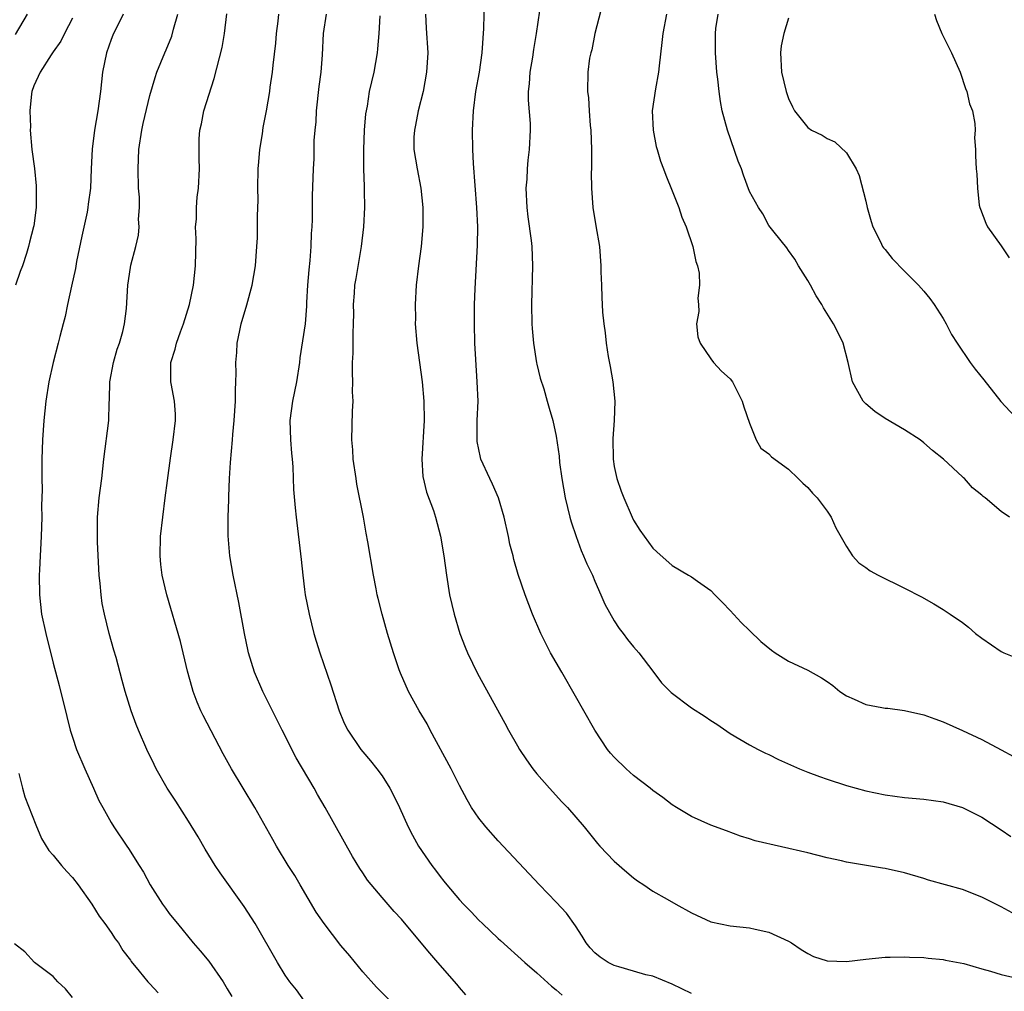
# Model space of a CAD drawing. Units: inches. Extents: x 2565000 to 2568000, y 1551000 to 1554000.
# Drawn here: x 2566548 to 2566649, y 1551152 to 1551252 of the extents above; entities that cross this region are included whole.
import ezdxf

# ---------------------------------------------------------------- set-up
doc = ezdxf.new("R2010")
doc.units = ezdxf.units.IN
doc.header["$MEASUREMENT"] = 0
doc.layers.add('LD25651551_2ft', color=253, linetype='Continuous')

msp = doc.modelspace()

# ---------------------------------------------------------------- linework, layer by layer
at = {"layer": 'LD25651551_2ft'}
for points, elevation in [([(2566601.44, 1551254.56), (2566600.93, 1551251), (2566600.64, 1551249.36), (2566600.54, 1551248.54), (2566600.27, 1551247), (2566600.2, 1551245.8), (2566600.11, 1551245), (2566600.1, 1551244.1), (2566600.3, 1551241.7), (2566600.31, 1551241), (2566600.22, 1551239), (2566600.08, 1551237.92), (2566600, 1551237), (2566599.96, 1551235.96), (2566599.88, 1551235), (2566599.96, 1551233), (2566600.06, 1551232.06), (2566600.41, 1551229.59), (2566600.47, 1551229), (2566600.56, 1551227), (2566600.46, 1551223), (2566600.49, 1551221), (2566600.51, 1551220.51), (2566600.64, 1551219), (2566600.97, 1551216.97), (2566601, 1551216.83), (2566601.36, 1551215.36), (2566601.71, 1551214.29), (2566602.07, 1551213), (2566602.26, 1551212.26), (2566602.64, 1551211), (2566603, 1551209.38), (2566603.31, 1551207.31), (2566603.35, 1551206.65), (2566603.57, 1551205), (2566603.92, 1551203), (2566604.41, 1551201), (2566604.54, 1551200.54), (2566605.06, 1551199), (2566605.58, 1551197.58), (2566605.84, 1551197), (2566606.17, 1551196.17), (2566606.74, 1551195), (2566607, 1551194.4), (2566607.63, 1551193), (2566608.03, 1551192.03), (2566609, 1551190.28), (2566609.51, 1551189.51), (2566609.94, 1551189), (2566610.38, 1551188.38), (2566611, 1551187.61), (2566611.54, 1551187), (2566613, 1551185.11), (2566613.9, 1551183.9), (2566614.9, 1551182.9), (2566617, 1551181.3), (2566618.4, 1551180.4), (2566619, 1551179.98), (2566619.6, 1551179.6), (2566621, 1551178.66), (2566623, 1551177.49), (2566623.89, 1551177), (2566624.63, 1551176.63), (2566625, 1551176.47), (2566625.97, 1551175.97), (2566628.15, 1551175), (2566629, 1551174.66), (2566630.21, 1551174.21), (2566631, 1551173.93), (2566633, 1551173.27), (2566635, 1551172.73), (2566637, 1551172.32), (2566639, 1551172.05), (2566641, 1551171.87), (2566643, 1551171.58), (2566645, 1551170.99), (2566647, 1551170), (2566649, 1551168.69), (2566650, 1551168)], 8192), ([(2566608.04, 1551255), (2566607, 1551251), (2566606.68, 1551249.32), (2566606.58, 1551249), (2566606.46, 1551248.46), (2566606.27, 1551247), (2566606.24, 1551245), (2566606.35, 1551244.35), (2566606.41, 1551243), (2566606.51, 1551241.49), (2566606.58, 1551241), (2566606.66, 1551239), (2566606.64, 1551238.64), (2566606.65, 1551237), (2566606.63, 1551236.63), (2566606.65, 1551235), (2566606.8, 1551233), (2566607.11, 1551231.11), (2566607.48, 1551229), (2566607.63, 1551227), (2566607.63, 1551226.37), (2566607.67, 1551225), (2566607.73, 1551223.73), (2566607.74, 1551223), (2566607.8, 1551222.2), (2566607.92, 1551221), (2566608.06, 1551220.06), (2566608.18, 1551219), (2566608.38, 1551217.62), (2566608.58, 1551216.58), (2566608.84, 1551215), (2566609.05, 1551213), (2566608.98, 1551211), (2566608.85, 1551209.15), (2566608.88, 1551207), (2566609, 1551206.26), (2566609.27, 1551205), (2566609.71, 1551203.71), (2566609.99, 1551203), (2566610.86, 1551201), (2566611, 1551200.7), (2566611.66, 1551199.66), (2566613, 1551197.82), (2566613.41, 1551197.41), (2566615, 1551196.01), (2566616.68, 1551195), (2566617, 1551194.83), (2566617.62, 1551194.38), (2566619, 1551193.44), (2566619.4, 1551193), (2566620.2, 1551192.2), (2566621, 1551191.36), (2566622.12, 1551190.12), (2566623, 1551189.31), (2566624.16, 1551188.16), (2566625.27, 1551187.27), (2566625.64, 1551187), (2566627, 1551186.13), (2566629, 1551185.19), (2566630.41, 1551184.41), (2566631, 1551184.02), (2566631.6, 1551183.6), (2566632.33, 1551183), (2566633, 1551182.54), (2566633.8, 1551182.2), (2566635, 1551181.65), (2566636.67, 1551181.33), (2566637, 1551181.28), (2566637.27, 1551181.27), (2566639, 1551181.03), (2566641, 1551180.58), (2566642.15, 1551180.15), (2566643, 1551179.87), (2566645, 1551178.97), (2566647, 1551178.02), (2566649, 1551176.98), (2566650.27, 1551176.27)], 8194), ([(2566650.13, 1551160.13), (2566649, 1551160.75), (2566647, 1551161.75), (2566645, 1551162.52), (2566641.5, 1551163.5), (2566641, 1551163.67), (2566639, 1551164.26), (2566637, 1551164.69), (2566636.72, 1551164.72), (2566633, 1551165.37), (2566632.51, 1551165.49), (2566631, 1551165.8), (2566629, 1551166.31), (2566623.57, 1551167.57), (2566623, 1551167.78), (2566622.04, 1551168.04), (2566620.6, 1551168.6), (2566619, 1551169.16), (2566617, 1551170.06), (2566615.43, 1551171), (2566615, 1551171.28), (2566614.04, 1551172.04), (2566613, 1551172.77), (2566612.72, 1551173), (2566611, 1551174.32), (2566610.23, 1551175), (2566609, 1551176.2), (2566608.62, 1551176.62), (2566608.32, 1551177), (2566607, 1551179), (2566605.85, 1551181), (2566605, 1551182.52), (2566603.57, 1551185), (2566602.43, 1551187), (2566601.41, 1551189), (2566600.55, 1551191), (2566599.78, 1551193), (2566599.07, 1551195.07), (2566598.62, 1551196.62), (2566598.54, 1551197), (2566598.22, 1551198.22), (2566598.07, 1551199), (2566597.63, 1551201), (2566597.04, 1551203), (2566596.43, 1551204.43), (2566596.15, 1551205), (2566595.21, 1551207), (2566595.17, 1551207.17), (2566594.83, 1551208.83), (2566594.82, 1551209), (2566594.84, 1551209.16), (2566594.85, 1551211), (2566594.92, 1551213), (2566594.85, 1551215), (2566594.69, 1551217.31), (2566594.6, 1551219), (2566594.55, 1551221), (2566594.57, 1551223), (2566594.62, 1551224.62), (2566594.87, 1551229.13), (2566594.89, 1551231), (2566594.79, 1551233), (2566594.44, 1551237.56), (2566594.38, 1551239), (2566594.36, 1551241), (2566594.46, 1551243), (2566594.71, 1551245), (2566595.07, 1551247), (2566595.35, 1551249), (2566595.53, 1551251.53), (2566595.59, 1551254.41)], 8190), ([(2566547.1, 1551250.9), (2566548.36, 1551253)], 8172), ([(2566553, 1551252.58), (2566552.19, 1551251), (2566551.81, 1551250.19), (2566551, 1551249.09), (2566550.8, 1551248.8), (2566549.67, 1551247), (2566549, 1551245.59), (2566548.81, 1551245), (2566548.76, 1551244.76), (2566548.6, 1551243), (2566548.66, 1551241.34), (2566548.64, 1551241), (2566548.8, 1551239), (2566549.06, 1551237.06), (2566549.25, 1551235.25), (2566549.26, 1551235), (2566549.25, 1551233), (2566549, 1551231.13), (2566548.98, 1551231), (2566548.56, 1551229.44), (2566548.46, 1551229), (2566548.25, 1551228.25), (2566547.84, 1551227), (2566547.6, 1551226.4), (2566547.12, 1551225)], 8174), ([(2566558.23, 1551253), (2566557.17, 1551250.83), (2566557, 1551250.38), (2566556.53, 1551249), (2566556.12, 1551247), (2566555.89, 1551245), (2566555.62, 1551243), (2566555.29, 1551241), (2566555.04, 1551239.04), (2566554.93, 1551237), (2566554.86, 1551235), (2566554.63, 1551233.37), (2566554.6, 1551233), (2566554.52, 1551232.52), (2566553.96, 1551230.04), (2566553.43, 1551227.43), (2566553.3, 1551226.7), (2566552.89, 1551224.89), (2566552.48, 1551223), (2566552.25, 1551221.75), (2566552.03, 1551221), (2566551.68, 1551219.68), (2566551.52, 1551219), (2566551.01, 1551217), (2566550.57, 1551215), (2566550.25, 1551213), (2566550.04, 1551211), (2566549.91, 1551209), (2566549.84, 1551207), (2566549.84, 1551205.84), (2566549.82, 1551205), (2566549.86, 1551203.86), (2566549.81, 1551202.19), (2566549.82, 1551201), (2566549.77, 1551199), (2566549.68, 1551197.68), (2566549.67, 1551197), (2566549.58, 1551195.58), (2566549.56, 1551195), (2566549.58, 1551193), (2566549.81, 1551191), (2566550.23, 1551189), (2566551, 1551185.93), (2566551.62, 1551183.62), (2566552.4, 1551180.4), (2566552.77, 1551179), (2566553, 1551178.26), (2566553.42, 1551177), (2566554.27, 1551175), (2566555.18, 1551173), (2566555.73, 1551171.73), (2566556.13, 1551171), (2566557, 1551169.44), (2566557.28, 1551169), (2566558.62, 1551167), (2566558.78, 1551166.78), (2566559.89, 1551165), (2566560.33, 1551164.33), (2566561.02, 1551163), (2566562.3, 1551161), (2566562.6, 1551160.6), (2566563, 1551160.05), (2566563.47, 1551159.47), (2566563.84, 1551159), (2566565.49, 1551157), (2566566.2, 1551156.2), (2566567.11, 1551155.11), (2566568.56, 1551153), (2566569, 1551152.27), (2566569.46, 1551151.46)], 8176), ([(2566577, 1551150.98), (2566576.15, 1551152.15), (2566575.46, 1551153), (2566575, 1551153.66), (2566574.18, 1551155), (2566571.87, 1551159), (2566570.76, 1551160.76), (2566568.25, 1551164.25), (2566567.75, 1551165), (2566566.71, 1551166.71), (2566565.98, 1551167.98), (2566565, 1551169.59), (2566563.67, 1551171.67), (2566562.78, 1551173), (2566561.64, 1551175), (2566561.43, 1551175.43), (2566560.69, 1551177), (2566559.82, 1551179), (2566559.58, 1551179.58), (2566559.06, 1551181), (2566558.45, 1551183), (2566558.13, 1551184.13), (2566557.51, 1551186.49), (2566557.27, 1551187.27), (2566556.8, 1551189), (2566556.3, 1551191), (2566556.08, 1551192.08), (2566555.95, 1551193), (2566555.86, 1551194.14), (2566555.77, 1551195), (2566555.59, 1551198.41), (2566555.59, 1551201), (2566555.77, 1551203), (2566556.02, 1551205), (2566556.24, 1551207), (2566556.76, 1551211), (2566556.8, 1551212.8), (2566556.83, 1551213.17), (2566556.86, 1551215), (2566557.23, 1551217), (2566557.63, 1551218.37), (2566557.85, 1551219), (2566558.19, 1551220.19), (2566558.37, 1551221), (2566558.57, 1551222.57), (2566558.73, 1551225), (2566559, 1551226.82), (2566559.04, 1551227.04), (2566559.55, 1551229), (2566559.83, 1551230.17), (2566559.88, 1551231), (2566559.82, 1551231.82), (2566559.92, 1551233), (2566559.92, 1551234.08), (2566559.84, 1551235), (2566559.79, 1551237), (2566559.87, 1551239), (2566560.16, 1551241), (2566560.3, 1551241.7), (2566561, 1551244.58), (2566561.55, 1551246.45), (2566561.73, 1551247), (2566562.54, 1551249), (2566562.69, 1551249.31), (2566563.27, 1551250.73), (2566563.45, 1551251.45), (2566563.9, 1551253)], 8178), ([(2566587, 1551149.86), (2566584.43, 1551152.43), (2566583, 1551154.03), (2566581.66, 1551155.66), (2566580.75, 1551156.75), (2566579.02, 1551159), (2566578.2, 1551160.2), (2566576.53, 1551163), (2566575.97, 1551163.97), (2566575.3, 1551165), (2566574.08, 1551167), (2566573.7, 1551167.7), (2566571.86, 1551171), (2566569.44, 1551175), (2566568.56, 1551176.56), (2566566.5, 1551180.5), (2566566.27, 1551181), (2566565.89, 1551181.89), (2566565.48, 1551183), (2566565.37, 1551183.37), (2566564.89, 1551185.11), (2566564.15, 1551188.15), (2566562.74, 1551193), (2566562.27, 1551195), (2566562.12, 1551196.12), (2566562.05, 1551197), (2566562.11, 1551199), (2566562.33, 1551201), (2566562.59, 1551203), (2566562.81, 1551204.81), (2566563.12, 1551207.12), (2566563.41, 1551209), (2566563.64, 1551211), (2566563.64, 1551211.64), (2566563.54, 1551213), (2566563.19, 1551214.81), (2566563.17, 1551215), (2566563.15, 1551217), (2566563.62, 1551218.38), (2566563.75, 1551219), (2566564.16, 1551220.16), (2566564.49, 1551221), (2566565.09, 1551223), (2566565.5, 1551225), (2566565.71, 1551227), (2566565.77, 1551229.77), (2566565.72, 1551231), (2566565.81, 1551231.81), (2566565.82, 1551233), (2566565.9, 1551234.1), (2566566.04, 1551235), (2566566.14, 1551237), (2566566.08, 1551238.08), (2566566.08, 1551239), (2566566.1, 1551240.1), (2566566.17, 1551241), (2566566.34, 1551241.66), (2566566.59, 1551243), (2566567.66, 1551246.34), (2566568.46, 1551249.54), (2566568.7, 1551251), (2566568.97, 1551253.03)], 8180), ([(2566593.65, 1551151.65), (2566593, 1551152.39), (2566592.73, 1551152.73), (2566590.78, 1551155), (2566589.94, 1551155.94), (2566589.06, 1551157), (2566587, 1551159.46), (2566586.25, 1551160.25), (2566585, 1551161.69), (2566583.49, 1551163.49), (2566583, 1551164.24), (2566582.69, 1551164.69), (2566581.93, 1551165.93), (2566579.13, 1551171), (2566578.33, 1551172.33), (2566577.97, 1551173), (2566576.14, 1551176.14), (2566575.68, 1551177), (2566575, 1551178.42), (2566574.69, 1551179), (2566572.68, 1551183), (2566571.82, 1551185), (2566571.21, 1551187), (2566571.17, 1551187.17), (2566570.78, 1551189), (2566570.18, 1551192.18), (2566569.6, 1551195), (2566569.25, 1551197), (2566569.09, 1551199.09), (2566569.11, 1551201), (2566569.16, 1551202.84), (2566569.16, 1551203.16), (2566569.24, 1551205), (2566569.35, 1551206.65), (2566569.54, 1551209), (2566569.57, 1551209.57), (2566569.7, 1551211), (2566569.84, 1551213), (2566569.85, 1551214.15), (2566569.9, 1551215), (2566569.91, 1551215.91), (2566569.89, 1551217), (2566569.98, 1551218.02), (2566570.03, 1551219), (2566570.29, 1551220.29), (2566570.45, 1551221), (2566571.03, 1551222.97), (2566571.58, 1551225), (2566571.91, 1551227), (2566572.07, 1551229), (2566572.11, 1551229.89), (2566572.13, 1551231), (2566572.11, 1551232.11), (2566572.18, 1551233.82), (2566572.16, 1551235), (2566572.21, 1551237), (2566572.25, 1551237.75), (2566572.36, 1551239), (2566572.63, 1551240.63), (2566572.72, 1551241.28), (2566573.06, 1551243), (2566573.39, 1551245), (2566573.44, 1551245.44), (2566573.68, 1551247), (2566573.73, 1551247.73), (2566574.01, 1551249.99), (2566574.08, 1551251), (2566574.26, 1551252.26), (2566574.33, 1551253)], 8182), ([(2566579.21, 1551253), (2566578.92, 1551251), (2566578.81, 1551248.81), (2566578.67, 1551247), (2566578.47, 1551245.53), (2566578.18, 1551243), (2566578.14, 1551241.86), (2566578.04, 1551241), (2566577.95, 1551239.95), (2566577.94, 1551238.06), (2566577.87, 1551237), (2566577.79, 1551234.21), (2566577.76, 1551231.76), (2566577.73, 1551231), (2566577.67, 1551230.33), (2566577.63, 1551229), (2566577.53, 1551227.53), (2566577.43, 1551226.57), (2566577.31, 1551225), (2566577.2, 1551223.2), (2566577.19, 1551222.81), (2566577.04, 1551221), (2566576.51, 1551217.49), (2566576.46, 1551217), (2566576.17, 1551215), (2566575.76, 1551213), (2566575.48, 1551211), (2566575.53, 1551209), (2566575.63, 1551207.63), (2566575.71, 1551207), (2566575.79, 1551206.21), (2566575.86, 1551203.86), (2566576.03, 1551201.97), (2566576.13, 1551201), (2566576.64, 1551196.64), (2566576.81, 1551195), (2566577, 1551193.54), (2566577.07, 1551193), (2566577.45, 1551191), (2566577.95, 1551189), (2566578.18, 1551188.18), (2566578.56, 1551187), (2566579.69, 1551183.69), (2566580.56, 1551181), (2566581, 1551179.9), (2566581.29, 1551179.29), (2566581.45, 1551179), (2566582.81, 1551177), (2566583, 1551176.77), (2566583.82, 1551175.82), (2566584.47, 1551175), (2566585, 1551174.28), (2566585.8, 1551173), (2566586.21, 1551172.21), (2566586.81, 1551171), (2566587.71, 1551169), (2566588.15, 1551168.15), (2566588.78, 1551167), (2566590.13, 1551165), (2566590.52, 1551164.52), (2566591, 1551163.88), (2566591.4, 1551163.4), (2566591.7, 1551163), (2566593, 1551161.46), (2566593.42, 1551161), (2566594.21, 1551160.21), (2566595, 1551159.37), (2566595.39, 1551159), (2566597, 1551157.48), (2566597.26, 1551157.26), (2566599.75, 1551155), (2566601, 1551153.91), (2566602.53, 1551152.53), (2566603, 1551152.17), (2566603.62, 1551151.62)], 8184), ([(2566617, 1551151.79), (2566615, 1551152.75), (2566613, 1551153.56), (2566612.28, 1551153.72), (2566611, 1551154.1), (2566609.48, 1551154.52), (2566609, 1551154.68), (2566608.38, 1551155), (2566607.55, 1551155.55), (2566607, 1551155.99), (2566606.5, 1551156.5), (2566606.09, 1551157), (2566605.7, 1551157.7), (2566605, 1551158.76), (2566604.07, 1551160.07), (2566603, 1551161.23), (2566601.29, 1551163), (2566597, 1551167.56), (2566595.72, 1551169), (2566595, 1551169.9), (2566594.24, 1551171), (2566593.8, 1551171.8), (2566593, 1551173.26), (2566592.15, 1551175), (2566589.99, 1551179), (2566589.65, 1551179.65), (2566588.85, 1551181), (2566587.73, 1551183), (2566586.9, 1551184.9), (2566586.78, 1551185.22), (2566586.19, 1551187), (2566585.58, 1551189), (2566585.01, 1551191), (2566584.59, 1551192.59), (2566584.5, 1551193), (2566584.38, 1551193.62), (2566584.1, 1551195), (2566583.53, 1551198.47), (2566583.35, 1551199.35), (2566583.07, 1551201), (2566582.41, 1551204.41), (2566582.31, 1551205), (2566582.01, 1551207), (2566581.97, 1551207.97), (2566581.88, 1551209), (2566581.95, 1551211.95), (2566582, 1551213), (2566581.96, 1551213.96), (2566581.98, 1551215), (2566581.93, 1551215.93), (2566581.96, 1551217), (2566582.03, 1551217.97), (2566582.03, 1551220.03), (2566582.06, 1551221), (2566582.07, 1551222.07), (2566582.06, 1551223), (2566582.16, 1551224.16), (2566582.2, 1551225), (2566582.31, 1551225.69), (2566582.89, 1551229), (2566583.13, 1551231), (2566583.22, 1551233), (2566583.2, 1551234.8), (2566583.17, 1551235.17), (2566583.13, 1551237), (2566583.12, 1551239), (2566583.19, 1551241), (2566583.32, 1551242.68), (2566583.48, 1551243.48), (2566583.72, 1551245), (2566584.17, 1551247), (2566584.53, 1551249), (2566584.58, 1551249.42), (2566584.7, 1551251), (2566584.82, 1551252.82)], 8186), ([(2566589.5, 1551253), (2566589.56, 1551251.56), (2566589.72, 1551249), (2566589.61, 1551247), (2566589.26, 1551245), (2566588.75, 1551243), (2566588.47, 1551241.53), (2566588.34, 1551241), (2566588.3, 1551240.3), (2566588.3, 1551239), (2566588.64, 1551237), (2566589.02, 1551235.02), (2566589.23, 1551233), (2566589.23, 1551231), (2566589.03, 1551229), (2566588.76, 1551227), (2566588.54, 1551225), (2566588.43, 1551223), (2566588.45, 1551221.55), (2566588.44, 1551221), (2566588.58, 1551219), (2566589.14, 1551215), (2566589.33, 1551213), (2566589.35, 1551211), (2566589.12, 1551207), (2566589.23, 1551205.23), (2566589.59, 1551203.59), (2566590.31, 1551201.69), (2566590.54, 1551201), (2566591.05, 1551199.05), (2566591.38, 1551197), (2566591.66, 1551195), (2566591.99, 1551193), (2566592.44, 1551191), (2566593.03, 1551189), (2566593.58, 1551187.58), (2566593.83, 1551187), (2566594.86, 1551184.86), (2566597.71, 1551179.71), (2566598.08, 1551179), (2566599, 1551177.38), (2566599.22, 1551177), (2566599.92, 1551175.92), (2566600.58, 1551175), (2566601, 1551174.48), (2566602.31, 1551173), (2566603.6, 1551171.6), (2566604.17, 1551171), (2566605.91, 1551169), (2566607.28, 1551167.28), (2566607.53, 1551167), (2566609, 1551165.46), (2566610.32, 1551164.32), (2566611, 1551163.75), (2566611.42, 1551163.43), (2566612.07, 1551163), (2566613, 1551162.35), (2566614.48, 1551161.52), (2566615.36, 1551161), (2566617, 1551160.1), (2566619, 1551159.19), (2566621, 1551158.78), (2566623, 1551158.57), (2566623.58, 1551158.42), (2566625, 1551158.11), (2566627, 1551157.2), (2566627.34, 1551157), (2566628.32, 1551156.32), (2566629, 1551155.92), (2566629.6, 1551155.6), (2566631, 1551155.16), (2566633, 1551155.08), (2566635, 1551155.32), (2566637, 1551155.53), (2566637.52, 1551155.52), (2566639, 1551155.58), (2566639.53, 1551155.53), (2566641, 1551155.51), (2566641.44, 1551155.44), (2566643, 1551155.3), (2566643.24, 1551155.24), (2566645.13, 1551154.87), (2566647, 1551154.33), (2566647.9, 1551154.1), (2566649, 1551153.74), (2566650.64, 1551153.36)], 8188), ([(2566614.41, 1551253), (2566614.02, 1551251), (2566613.93, 1551250.07), (2566613.66, 1551247.66), (2566613.59, 1551247), (2566613.27, 1551245.27), (2566612.94, 1551243), (2566613.01, 1551241), (2566613.34, 1551239.33), (2566613.45, 1551239), (2566613.79, 1551237.79), (2566614.1, 1551237), (2566614.34, 1551236.34), (2566615, 1551234.73), (2566615.68, 1551233), (2566616, 1551232), (2566616.44, 1551231), (2566617.12, 1551229), (2566617.42, 1551227.42), (2566617.6, 1551227), (2566617.77, 1551226.23), (2566617.82, 1551225), (2566617.65, 1551223.65), (2566617.71, 1551223), (2566617.74, 1551222.26), (2566617.5, 1551221), (2566617.65, 1551219.65), (2566617.87, 1551219), (2566619, 1551217.36), (2566619.27, 1551217), (2566620.1, 1551216.1), (2566621, 1551215.32), (2566621.21, 1551215), (2566622.22, 1551213), (2566622.4, 1551212.4), (2566623, 1551210.72), (2566623.69, 1551209), (2566624.15, 1551208.15), (2566625, 1551207.56), (2566625.25, 1551207.25), (2566627, 1551205.96), (2566628.03, 1551205), (2566628.51, 1551204.51), (2566629, 1551204.07), (2566629.49, 1551203.49), (2566629.98, 1551203), (2566631, 1551201.64), (2566631.43, 1551201), (2566631.9, 1551199.9), (2566633, 1551197.98), (2566633.63, 1551197), (2566634.28, 1551196.28), (2566635, 1551195.81), (2566635.46, 1551195.46), (2566636.28, 1551195), (2566639, 1551193.68), (2566640.76, 1551192.76), (2566642.04, 1551192.04), (2566643, 1551191.47), (2566643.73, 1551191), (2566645, 1551190.12), (2566645.63, 1551189.63), (2566646.35, 1551189), (2566647, 1551188.5), (2566649, 1551187.13), (2566649.27, 1551187), (2566651, 1551186.31)], 8196), ([(2566649.85, 1551201), (2566649, 1551201.59), (2566647.36, 1551203), (2566647.14, 1551203.14), (2566647, 1551203.28), (2566646.04, 1551204.04), (2566645.2, 1551205), (2566645.09, 1551205.09), (2566645, 1551205.18), (2566643.04, 1551207), (2566641.9, 1551207.9), (2566641, 1551208.7), (2566640.62, 1551209), (2566639, 1551210.02), (2566637, 1551211.2), (2566635.93, 1551211.93), (2566635, 1551212.73), (2566634.74, 1551213), (2566633.64, 1551215), (2566633.18, 1551217), (2566632.66, 1551219), (2566632.13, 1551220.13), (2566631.68, 1551221), (2566630.65, 1551222.65), (2566630.46, 1551223), (2566629.88, 1551223.88), (2566629.28, 1551225), (2566629, 1551225.48), (2566628.05, 1551227), (2566627.66, 1551227.66), (2566627, 1551228.57), (2566626.83, 1551228.83), (2566625.52, 1551230.48), (2566625, 1551231.16), (2566624.35, 1551232.35), (2566623.9, 1551233), (2566623, 1551234.67), (2566622.35, 1551236.35), (2566622.16, 1551237), (2566621.82, 1551237.82), (2566620.72, 1551241), (2566620.17, 1551243), (2566619.97, 1551243.97), (2566619.84, 1551245), (2566619.71, 1551246.29), (2566619.61, 1551247), (2566619.47, 1551249), (2566619.47, 1551251), (2566619.52, 1551251.52), (2566619.73, 1551253)], 8198), ([(2566627, 1551252.58), (2566626.55, 1551251), (2566626.26, 1551249.74), (2566626.18, 1551249), (2566626.29, 1551247), (2566626.76, 1551245), (2566627, 1551244.28), (2566627.42, 1551243.42), (2566627.64, 1551243), (2566629, 1551241.27), (2566629.4, 1551241), (2566630.48, 1551240.48), (2566631, 1551240.15), (2566631.81, 1551239.81), (2566633, 1551238.68), (2566634, 1551237), (2566634.32, 1551236.32), (2566635, 1551233.68), (2566635.16, 1551233), (2566635.56, 1551231.56), (2566635.75, 1551231), (2566636.52, 1551229.48), (2566636.74, 1551229), (2566636.84, 1551228.84), (2566637, 1551228.66), (2566637.73, 1551227.73), (2566639, 1551226.43), (2566640.47, 1551225), (2566641, 1551224.38), (2566641.62, 1551223.62), (2566642.08, 1551223), (2566643, 1551221.53), (2566643.31, 1551221), (2566643.88, 1551219.88), (2566644.45, 1551219), (2566645.81, 1551217), (2566646.32, 1551216.32), (2566647.22, 1551215.22), (2566648.96, 1551212.96), (2566650.9, 1551210.9)], 8200), ([(2566642.12, 1551253), (2566642.33, 1551252.33), (2566642.88, 1551251), (2566643.88, 1551249), (2566644.75, 1551247), (2566645.3, 1551245.3), (2566645.45, 1551245), (2566645.72, 1551243.72), (2566646.02, 1551243), (2566646.29, 1551241.71), (2566646.31, 1551241), (2566646.23, 1551240.23), (2566646.35, 1551239), (2566646.34, 1551238.34), (2566646.41, 1551237), (2566646.47, 1551236.47), (2566646.56, 1551235), (2566646.74, 1551233.26), (2566646.78, 1551233), (2566646.86, 1551232.86), (2566647.4, 1551231.4), (2566647.58, 1551231), (2566649, 1551229.05), (2566649.81, 1551227.81)], 8202), ([(2566547.47, 1551174.53), (2566547.83, 1551173), (2566548.09, 1551172.09), (2566549.2, 1551169.2), (2566549.8, 1551167.8), (2566550.56, 1551166.56), (2566551, 1551166.09), (2566551.87, 1551165), (2566552.4, 1551164.4), (2566553, 1551163.77), (2566553.59, 1551163), (2566555, 1551161.02), (2566555.76, 1551159.76), (2566556.35, 1551159), (2566557, 1551158.09), (2566557.43, 1551157.43), (2566557.76, 1551157), (2566558.22, 1551156.22), (2566559, 1551155.22), (2566559.08, 1551155.08), (2566559.9, 1551154.1), (2566560.79, 1551153), (2566561, 1551152.79), (2566561.86, 1551151.86)], 8174), ([(2566553, 1551151.35), (2566552.27, 1551152.27), (2566551.49, 1551153), (2566551, 1551153.52), (2566549.06, 1551155), (2566548.07, 1551156.07), (2566547, 1551156.9)], 8172)]:
    msp.add_lwpolyline(points, dxfattribs=dict(at, elevation=elevation))

doc.saveas('drawing.dxf')
